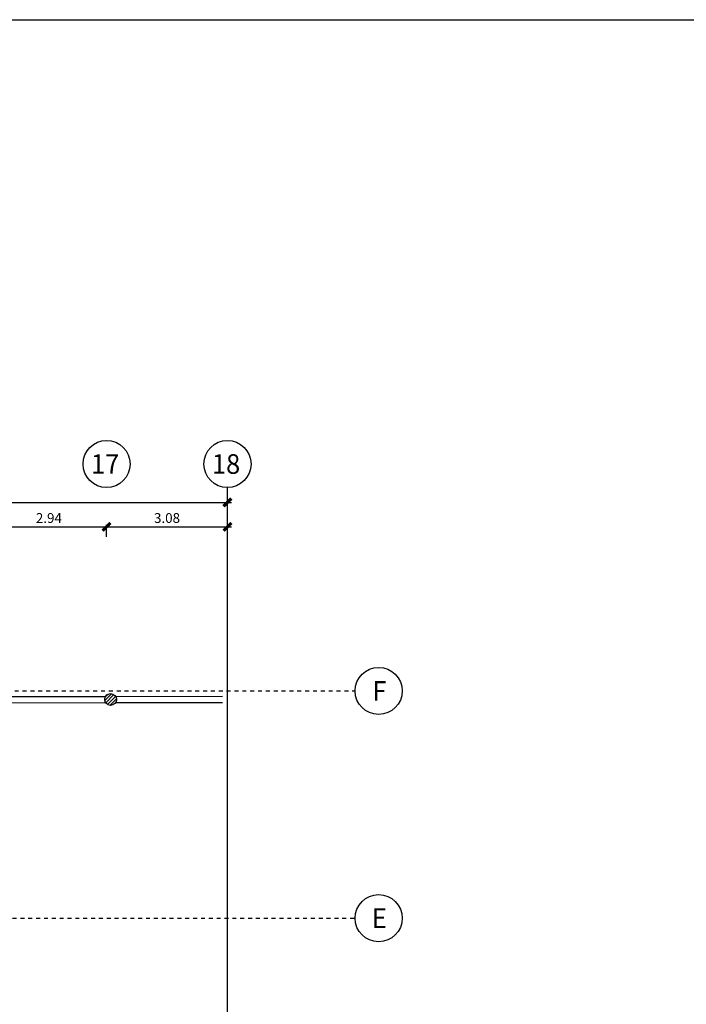
# Model space of a CAD drawing. Extents: x 90 to 208, y 0 to 90.
# Drawn here: x 164 to 181, y 64 to 89 of the extents above; entities that cross this region are included whole.
import ezdxf
from ezdxf.enums import TextEntityAlignment as Align

# ---------------------------------------------------------------- set-up
doc = ezdxf.new("R2010")
doc.units = 0
doc.header["$LTSCALE"] = 0.15
doc.header["$MEASUREMENT"] = 0
doc.header["$PDMODE"] = 3
doc.header["$PDSIZE"] = 0.25
doc.linetypes.add('PHANTOM2', pattern=[1.25, 0.625, -0.125, 0.125, -0.125, 0.125, -0.125])
doc.layers.get('0').update_dxf_attribs({"linetype": 'CONTINUOUS'})
doc.layers.get('DEFPOINTS').update_dxf_attribs({"color": 8, "linetype": 'CONTINUOUS'})
for name, color, linetype in [('ACO', 8, 'CONTINUOUS'), ('AGR', 8, 'PHANTOM2'), ('awamw', 8, 'CONTINUOUS'), ('X-AWA', 1, 'CONTINUOUS')]:
    doc.layers.add(name, color=color, linetype=linetype)
doc.styles.add('ARQ', font='SIMPLEX.shx')
doc.styles.add('ROMAND', font='romand.shx')
doc.dimstyles.new('COL-GRID', dxfattribs={"dimtxt": 0.25, "dimasz": 0.2, "dimexe": 0.05, "dimexo": 0.15, "dimgap": 0.1, "dimtad": 1, "dimrnd": 0.0001, "dimzin": 0, "dimdsep": 46, "dimtxsty": 'ROMAND', "dimblk": 'ARCHTICK', "dimcen": 0.08, "dimdle": 0.1, "dimclrd": 7, "dimclre": 7, "dimclrt": 2, "dimaunit": 1, "dimadec": 0, "dimazin": 0, "dimtfac": 4.918033, "dimtix": 1, "dimtmove": 2, "dimatfit": 3, "dimldrblk": 'OBLIQUE', "dimfxl": 0, "dimtolj": 1, "dimtzin": 0, "dimarcsym": 0})

# ---------------------------------------------------------------- blocks, each defined once
blk = doc.blocks.new('_ARCHTICK')
at = {"color": 1, "linetype": 'ByBlock', "const_width": 0.4}
blk.add_lwpolyline([(-0.5, -0.5), (0.5, 0.5)], dxfattribs=at)
blk = doc.blocks.new('*D29')
at = {"layer": 'AGR', "color": 7, "linetype": 'Continuous', "lineweight": -2, "ltscale": 7}
for p, q in [((114.692, 76.206), (114.692, 76.512)), ((168.932, 76.206), (168.932, 76.512)), ((114.592, 76.462), (169.032, 76.462))]:
    blk.add_line(p, q, dxfattribs=at)
at = {"layer": 'DEFPOINTS', "color": 0, "linetype": 'Continuous', "ltscale": 7}
for p in [(168.932, 76.462), (114.692, 76.056), (168.932, 76.056)]:
    blk.add_point(p, dxfattribs=at)
at = {"layer": 'AGR', "color": 7, "linetype": 'Continuous', "lineweight": -2, "ltscale": 7, "xscale": 0.2, "yscale": 0.2, "zscale": 0.2, "rotation": 180}
blk.add_blockref('_ARCHTICK', (114.692, 76.462), dxfattribs=at)
at = {"layer": 'AGR', "color": 7, "linetype": 'Continuous', "lineweight": -2, "ltscale": 7, "xscale": 0.2, "yscale": 0.2, "zscale": 0.2}
blk.add_blockref('_ARCHTICK', (168.932, 76.462), dxfattribs=at)
at = {"layer": 'AGR', "color": 2, "linetype": 'Continuous', "ltscale": 7, "insert": (141.812, 76.687), "char_height": 0.25, "attachment_point": 5, "style": 'ROMAND'}
blk.add_mtext('\\A1;54.24', dxfattribs=at)
blk = doc.blocks.new('_OBLIQUE')
at = {"color": 0, "linetype": 'ByBlock'}
blk.add_line((-0.5, -0.5), (0.5, 0.5), dxfattribs=at)
blk = doc.blocks.new('*D51')
at = {"layer": 'AGR', "color": 7, "linetype": 'Continuous', "lineweight": -2, "ltscale": 7}
for p, q in [((165.752, 75.839), (169.032, 75.839)), ((165.852, 75.583), (165.852, 75.889)), ((168.932, 75.583), (168.932, 75.889))]:
    blk.add_line(p, q, dxfattribs=at)
at = {"layer": 'DEFPOINTS', "color": 0, "linetype": 'Continuous', "ltscale": 7}
for p in [(168.932, 75.839), (165.852, 75.433), (168.932, 75.433)]:
    blk.add_point(p, dxfattribs=at)
at = {"layer": 'AGR', "color": 7, "linetype": 'Continuous', "lineweight": -2, "ltscale": 7, "xscale": 0.2, "yscale": 0.2, "zscale": 0.2, "rotation": 180}
blk.add_blockref('_ARCHTICK', (165.852, 75.839), dxfattribs=at)
at = {"layer": 'AGR', "color": 7, "linetype": 'Continuous', "lineweight": -2, "ltscale": 7, "xscale": 0.2, "yscale": 0.2, "zscale": 0.2}
blk.add_blockref('_ARCHTICK', (168.932, 75.839), dxfattribs=at)
at = {"layer": 'AGR', "color": 2, "linetype": 'Continuous', "ltscale": 7, "insert": (167.392, 76.064), "char_height": 0.25, "attachment_point": 5, "style": 'ROMAND'}
blk.add_mtext('\\A1;3.08', dxfattribs=at)
blk = doc.blocks.new('*D48')
at = {"layer": 'AGR', "color": 7, "linetype": 'Continuous', "lineweight": -2, "ltscale": 7}
for p, q in [((162.812, 75.839), (165.952, 75.839)), ((162.912, 75.583), (162.912, 75.889)), ((165.852, 75.583), (165.852, 75.889))]:
    blk.add_line(p, q, dxfattribs=at)
at = {"layer": 'DEFPOINTS', "color": 0, "linetype": 'Continuous', "ltscale": 7}
for p in [(165.852, 75.839), (162.912, 75.433), (165.852, 75.433)]:
    blk.add_point(p, dxfattribs=at)
at = {"layer": 'AGR', "color": 7, "linetype": 'Continuous', "lineweight": -2, "ltscale": 7, "xscale": 0.2, "yscale": 0.2, "zscale": 0.2, "rotation": 180}
blk.add_blockref('_ARCHTICK', (162.912, 75.839), dxfattribs=at)
at = {"layer": 'AGR', "color": 7, "linetype": 'Continuous', "lineweight": -2, "ltscale": 7, "xscale": 0.2, "yscale": 0.2, "zscale": 0.2}
blk.add_blockref('_ARCHTICK', (165.852, 75.839), dxfattribs=at)
at = {"layer": 'AGR', "color": 2, "linetype": 'Continuous', "ltscale": 7, "insert": (164.382, 76.064), "char_height": 0.25, "attachment_point": 5, "style": 'ROMAND'}
blk.add_mtext('\\A1;2.94', dxfattribs=at)
blk = doc.blocks.new('N-Ejes-sub')
at = {"linetype": 'Continuous'}
blk.add_circle((-0.018, 0), 0.6, dxfattribs=at)
at = {"style": 'ARQ', "width": 0.95}
for height, p in [(0.5, (-0.154, 0)), (0.25, (0.244, -0.13))]:
    blk.add_attdef('N°-E', text='', height=height, dxfattribs=at).set_placement(p, align=Align.MIDDLE_CENTER)

msp = doc.modelspace()

# ---------------------------------------------------------------- hatches: boundary and pattern name
at = {"layer": 'X-AWA'}
h = msp.add_hatch(dxfattribs=at)
h.set_pattern_fill('_U', color=8, scale=0.06, angle=45, style=0, pattern_type=0)
h.set_pattern_definition([(45, (7.003754, 9.43067), (-0.042426407, 0.042426407), [])])
edge = h.paths.add_edge_path()
edge.add_arc((112.02508, 65.74217), 0.135, 0, 360)
edge = h.paths.add_edge_path()
edge.add_arc((106.04823, 65.7447), 0.135, 0, 360)
edge = h.paths.add_edge_path()
edge.add_arc((108.98905, 65.7471), 0.135, 0, 360)
edge = h.paths.add_edge_path()
edge.add_arc((106.04823, 71.66555), 0.135, 0, 360)
edge = h.paths.add_edge_path()
edge.add_arc((112.02508, 71.66302), 0.135, 0, 360)
edge = h.paths.add_edge_path()
edge.add_arc((108.98905, 71.6643), 0.135, 0, 360)
edge = h.paths.add_edge_path()
edge.add_arc((115.06111, 65.73724), 0.135, 0, 360)
edge = h.paths.add_edge_path(flags=17)
edge.add_arc((118.04132, 65.73962), 0.135, 0, 360)
h.paths.add_polyline_path([(121.0242, 65.52293), (121.4542, 65.52503), (121.45092, 66.19502), (121.02092, 66.19292)], flags=17)
h.paths.add_polyline_path([(123.71469, 65.55205), (124.14469, 65.55415), (124.14141, 66.22415), (123.71141, 66.22204)], flags=17)
edge = h.paths.add_edge_path(flags=17)
edge.add_arc((127.19615, 65.84318), 0.135, 0, 360)
edge = h.paths.add_edge_path(flags=17)
edge.add_arc((126.86615, 65.84475), 0.135, 0, 360)
edge = h.paths.add_edge_path(flags=17)
edge.add_arc((129.86168, 65.83005), 0.135, 0, 360)
edge = h.paths.add_edge_path(flags=17)
edge.add_arc((138.89183, 65.31447), 0.135, 0, 360)
edge = h.paths.add_edge_path(flags=17)
edge.add_arc((138.89183, 65.78938), 0.135, 0, 360)
edge = h.paths.add_edge_path(flags=17)
edge.add_arc((135.93915, 65.80381), 0.135, 0, 360)
edge = h.paths.add_edge_path(flags=17)
edge.add_arc((132.87688, 65.81693), 0.135, 0, 360)
edge = h.paths.add_edge_path(flags=17)
edge.add_arc((144.90183, 65.31447), 0.135, 0, 360)
edge = h.paths.add_edge_path()
edge.add_arc((156.84822, 74.48969), 0.15, 0, 360)
edge = h.paths.add_edge_path()
edge.add_arc((156.37229, 74.48486), 0.2, 0, 360)
edge = h.paths.add_edge_path()
edge.add_arc((153.60172, 74.45676), 0.2, 0, 360)
edge = h.paths.add_edge_path()
edge.add_arc((150.83115, 74.42866), 0.2, 0, 360)
edge = h.paths.add_edge_path()
edge.add_arc((165.95376, 71.44028), 0.15, 0, 360)
edge = h.paths.add_edge_path()
edge.add_arc((162.9464, 71.43326), 0.16, 0, 360)
edge = h.paths.add_edge_path()
edge.add_arc((159.90724, 71.47451), 0.15, 0, 360)
edge = h.paths.add_edge_path()
edge.add_arc((156.87838, 71.51561), 0.15, 0, 360)
edge = h.paths.add_edge_path(flags=17)
edge.add_arc((156.40231, 71.52501), 0.2, 0, 360)
edge = h.paths.add_edge_path(flags=17)
edge.add_arc((153.63174, 71.49691), 0.2, 0, 360)
edge = h.paths.add_edge_path(flags=17)
edge.add_arc((150.86117, 71.46881), 0.2, 0, 360)
edge = h.paths.add_edge_path(flags=17)
edge.add_arc((147.83478, 71.48452), 0.2, 0, 360)
edge = h.paths.add_edge_path()
edge.add_arc((138.89183, 74.52668), 0.135, 0, 360)
edge = h.paths.add_edge_path()
edge.add_arc((133.12568, 74.52913), 0.135, 0, 360)
edge = h.paths.add_edge_path()
edge.add_arc((135.87191, 74.52796), 0.135, 0, 360)
edge = h.paths.add_edge_path(flags=17)
edge.add_arc((138.89183, 71.64628), 0.135, 0, 360)
edge = h.paths.add_edge_path(flags=17)
edge.add_arc((135.87191, 71.66071), 0.135, 0, 360)
edge = h.paths.add_edge_path(flags=17)
edge.add_arc((133.12568, 71.67383), 0.135, 0, 360)
edge = h.paths.add_edge_path()
edge.add_arc((130.37946, 74.53029), 0.135, 0, 360)
edge = h.paths.add_edge_path()
edge.add_arc((127.63323, 74.53145), 0.135, 0, 360)
edge = h.paths.add_edge_path()
edge.add_arc((127.30323, 74.53159), 0.135, 0, 360)
edge = h.paths.add_edge_path()
edge.add_arc((123.99394, 74.533), 0.135, 0, 360)
edge = h.paths.add_edge_path(flags=17)
edge.add_arc((130.37946, 71.68696), 0.135, 0, 360)
edge = h.paths.add_edge_path(flags=17)
edge.add_arc((127.63323, 71.70008), 0.135, 0, 360)
edge = h.paths.add_edge_path(flags=17)
edge.add_arc((127.30323, 71.70166), 0.135, 0, 360)
edge = h.paths.add_edge_path(flags=17)
edge.add_arc((123.99301, 71.67945), 0.135, 0, 360)
edge = h.paths.add_edge_path(flags=17)
edge.add_arc((120.97779, 71.65922), 0.135, 0, 360)
edge = h.paths.add_edge_path()
edge.add_arc((115.06111, 71.66173), 0.135, 0, 360)
edge = h.paths.add_edge_path(flags=17)
edge.add_arc((118.04132, 71.66047), 0.135, 0, 360)
h.paths.add_polyline_path([(121.17731, 64.56111), (121.18105, 64.99109), (120.75107, 64.99483), (120.74733, 64.56485)])
h.paths.add_polyline_path([(123.81934, 64.96815), (124.24932, 64.96441), (124.24558, 64.53443), (123.8156, 64.53817)])
h.paths.add_polyline_path([(123.81934, 64.96815), (124.24932, 64.96441), (124.24558, 64.53443), (123.8156, 64.53817)], flags=16)
h.paths.add_polyline_path([(123.81934, 64.96815), (124.24932, 64.96441), (124.24558, 64.53443), (123.8156, 64.53817)], flags=0)
edge = h.paths.add_edge_path()
edge.add_line((117.8973, 64.63604), (117.89745, 64.99604))
edge.add_line((117.89724, 64.63604), (117.57224, 64.63618))
edge.add_line((117.57224, 64.63618), (117.57239, 64.99618))
edge.add_line((117.57239, 64.99618), (117.89739, 64.99604))
edge.add_line((156.5398, 74.37559), (156.74842, 74.3777))

# ---------------------------------------------------------------- linework, layer by layer
at = {"color": 1}
msp.add_line((90, 88.76012), (196.00363, 88.76012), dxfattribs=at)
at = {"layer": 'ACO'}
msp.add_circle((165.95376, 71.44028), 0.15, dxfattribs=at)
at = {"layer": 'AGR'}
for p, q in [((103.11147, 71.65873), (172.18432, 71.65873)), ((136.05752, 65.86873), (172.18432, 65.86873))]:
    msp.add_line(p, q, dxfattribs=at)
at = {"layer": 'awamw'}
for p, q in [((168.93183, 33.69873), (168.93183, 76.84002)), ((163.08478, 71.51359), (165.82669, 71.51998)), ((166.08046, 71.52057), (168.80829, 71.52693)), ((163.086, 71.35359), (165.82706, 71.35998)), ((166.08083, 71.36057), (168.80867, 71.36693))]:
    msp.add_line(p, q, dxfattribs=at)

# ---------------------------------------------------------------- block references
at = {"layer": 'AGR'}
ref = msp.add_blockref('N-Ejes-sub', (165.86968, 77.44002), dxfattribs=at)
ref.add_attrib('N°-E', '17', dxfattribs={"layer": '0', "height": 0.5, "style": 'ARQ', "width": 0.95}).set_placement((165.81659, 77.44002), align=Align.MIDDLE_CENTER)
ref = msp.add_blockref('N-Ejes-sub', (168.94968, 77.44002), dxfattribs=at)
ref.add_attrib('N°-E', '18', dxfattribs={"layer": '0', "height": 0.5, "style": 'ARQ', "width": 0.95}).set_placement((168.89659, 77.44002), align=Align.MIDDLE_CENTER)
ref = msp.add_blockref('N-Ejes-sub', (172.80217, 71.65873), dxfattribs=at)
ref.add_attrib('N°-E', 'F', dxfattribs={"layer": '0', "height": 0.5, "style": 'ARQ', "width": 0.95}).set_placement((172.80217, 71.65873), align=Align.MIDDLE_CENTER)
ref = msp.add_blockref('N-Ejes-sub', (172.80217, 65.86873), dxfattribs=at)
ref.add_attrib('N°-E', 'E', dxfattribs={"layer": '0', "height": 0.5, "style": 'ARQ', "width": 0.95}).set_placement((172.80217, 65.86873), align=Align.MIDDLE_CENTER)

# ---------------------------------------------------------------- dimensions: what is measured, and where the dimension line sits
at = {"layer": 'AGR', "linetype": 'Continuous'}
for p1, p2, picture, middle in [((114.69183, 76.05604), (168.93183, 76.05604), '*D29', (141.81183, 76.6871)), ((162.91183, 75.43268), (165.85183, 75.43268), '*D48', (164.38183, 76.06374)), ((165.85183, 75.43268), (168.93183, 75.43268), '*D51', (167.39183, 76.06374))]:
    dim = msp.add_aligned_dim(p1=p1, p2=p2, distance=0.40606, dimstyle='COL-GRID', dxfattribs=at)
    dim.commit()
    dim.dimension.update_dxf_attribs({"geometry": picture, "text_midpoint": middle})

doc.saveas('drawing.dxf')
